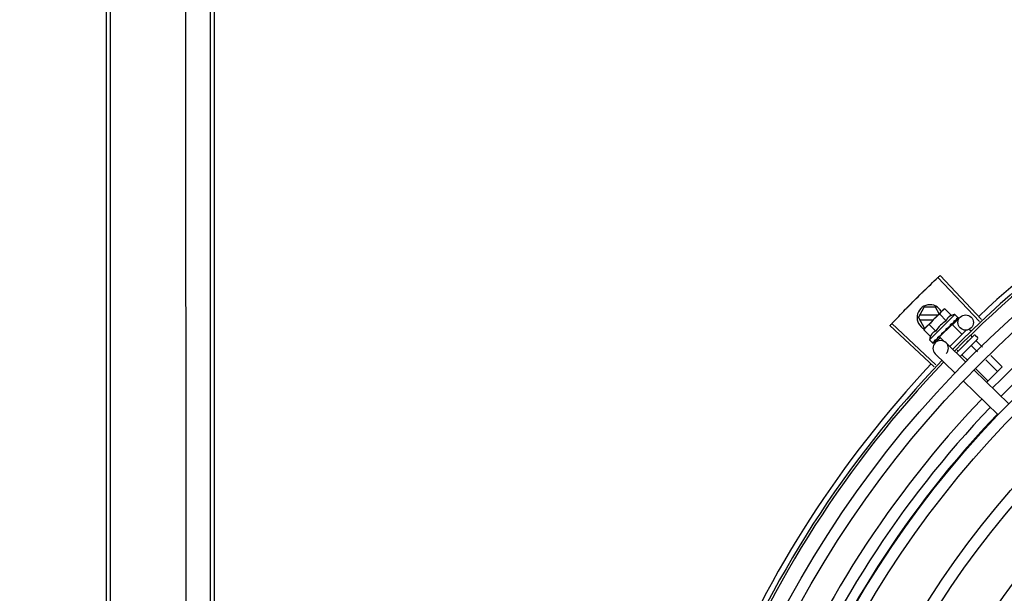
# Model space of a CAD drawing. Units: millimetres. Extents: x 2950 to 3452, y 1204 to 1430.
# Drawn here: x 3186 to 3187, y 1326 to 1327 of the extents above; entities that cross this region are included whole.
import ezdxf

# ---------------------------------------------------------------- set-up
doc = ezdxf.new("R2010")
doc.units = ezdxf.units.MM
doc.linetypes.add('CONTINUO', pattern=[0])
for name, color, linetype in [('-teeqpp', 252, 'Continuous'), ('AC-TUB', 4, 'Continuous'), ('BASE ELÉTRICA 2', 30, 'Continuous'), ('ESTACIONAMENTO', 2, 'CONTINUO')]:
    doc.layers.add(name, color=color, linetype=linetype)

# ---------------------------------------------------------------- blocks, each defined once
blk = doc.blocks.new('VAGA1')
at = {"layer": 'ESTACIONAMENTO', "linetype": 'Continuous', "lineweight": 20}
blk.add_arc((-2528887.011615198, 1741341.964649897), 173.4441714613302, 91.11095137500791, 105.6773102109604, dxfattribs=at)

msp = doc.modelspace()

# ---------------------------------------------------------------- linework, layer by layer
at = {"layer": '-teeqpp'}
for p, q in [((3186.761271822644, 1326.50270170703), (3186.745087323059, 1326.519809147591)), ((3186.762073275678, 1326.503457939458), (3186.745933561828, 1326.520607636372)), ((3186.737489011487, 1326.504218750688), (3186.73979815675, 1326.508218898382)), ((3186.74417935446, 1326.508219178546), (3186.73979815675, 1326.508218898382)), ((3186.745643020364, 1326.505684409674), (3186.74417935446, 1326.508219178546)), ((3186.747854046831, 1326.507587010834), (3186.747153866159, 1326.507193474069)), ((3186.750403529482, 1326.505034521412), (3186.747854046831, 1326.507587010834)), ((3186.737489011487, 1326.504218750688), (3186.739798667921, 1326.500218898596)), ((3186.745077182007, 1326.505119235514), (3186.738008570289, 1326.5051187837)), ((3186.740078631047, 1326.5001265774), (3186.746679916214, 1326.506720081789)), ((3186.751749018149, 1326.505422997465), (3186.741843687505, 1326.495529340916)), ((3186.748361083478, 1326.502994483575), (3186.74581160269, 1326.505546972535)), ((3186.746800103519, 1326.506840129257), (3186.747153866159, 1326.507193474069)), ((3186.750818164968, 1326.501313985432), (3186.753766626799, 1326.504352893443)), ((3186.751749018149, 1326.505422997465), (3186.752918510193, 1326.504252125143)), ((3186.752376969327, 1326.503404409786), (3186.752449336868, 1326.503474910955)), ((3186.752386367842, 1326.50342502005), (3186.752967421649, 1326.503992704255)), ((3186.752959654003, 1326.50400065114), (3186.752982340971, 1326.504007306575)), ((3186.752982040564, 1326.504007614335), (3186.753011220074, 1326.504036124488)), ((3186.753014492693, 1326.504055425193), (3186.753011207946, 1326.504036137041)), ((3186.743584423568, 1326.484942530652), (3186.726411578349, 1326.501057614679)), ((3186.74433950402, 1326.485745069223), (3186.727208852942, 1326.501904996627)), ((3186.738008685255, 1326.503318783911), (3186.743274941401, 1326.503319120499)), ((3186.7396842684, 1326.499426859962), (3186.740078631047, 1326.5001265774)), ((3186.739798667921, 1326.500218898596), (3186.740171083821, 1326.500218922289)), ((3186.744276194262, 1326.498914408372), (3186.741726713473, 1326.501466897797)), ((3186.750639124989, 1326.501487651076), (3186.745780340078, 1326.496634593169)), ((3186.748164241947, 1326.499722377112), (3186.748182567442, 1326.499456007099)), ((3186.749656802326, 1326.500701692629), (3186.749727409285, 1326.500756453308)), ((3186.749841483736, 1326.500947310634), (3186.750220799316, 1326.501292826656)), ((3186.750332302786, 1326.501181191682), (3186.750220799316, 1326.501292826656)), ((3186.75063914637, 1326.501487673931), (3186.754525940214, 1326.497596294201)), ((3186.751173063003, 1326.502216165534), (3186.751236646005, 1326.502263715663)), ((3186.751257571694, 1326.502288075379), (3186.751364051979, 1326.50239093443)), ((3186.751414981936, 1326.502457800698), (3186.75136404451, 1326.502390944196)), ((3186.752320131787, 1326.503361882987), (3186.752366197366, 1326.50339190577)), ((3186.742233750118, 1326.49687437147), (3186.7396842684, 1326.499426859962)), ((3186.744017785715, 1326.49430500243), (3186.746106822691, 1326.496458121733)), ((3186.744809275795, 1326.495859879479), (3186.744876191995, 1326.495910739584)), ((3186.744876202256, 1326.495910730287), (3186.745388284555, 1326.496439593395)), ((3186.745003587703, 1326.496037969975), (3186.745504300967, 1326.496555486623)), ((3186.745388284555, 1326.496439593395), (3186.745876990685, 1326.496954105304)), ((3186.745504300967, 1326.496555486623), (3186.745975656945, 1326.497052688467)), ((3186.745780315903, 1326.496634569845), (3186.747585037127, 1326.494827719993)), ((3186.745876990685, 1326.496954105304), (3186.746134454749, 1326.497234590865)), ((3186.746087160417, 1326.496941053027), (3186.745971397306, 1326.497056953244)), ((3186.746270698709, 1326.497319580661), (3186.746356113015, 1326.497389070131)), ((3186.756303282032, 1326.499371541261), (3186.749799460081, 1326.492875385394)), ((3186.75908654983, 1326.497204696434), (3186.752311743938, 1326.490437875762)), ((3186.760499926284, 1326.495789645869), (3186.753747333118, 1326.489045011983)), ((3186.757458787303, 1326.499541903047), (3186.758026931368, 1326.498973088544)), ((3186.757834113861, 1326.497296616359), (3186.758505552774, 1326.496624384969)), ((3186.759793656351, 1326.497204279069), (3186.760500345039, 1326.49649675565)), ((3186.741843687505, 1326.495529340916), (3186.743013178617, 1326.494358469059)), ((3186.743209765968, 1326.494262254986), (3186.743229058415, 1326.494265516055)), ((3186.743229069611, 1326.494265503967), (3186.743748489142, 1326.494795863085)), ((3186.743257934721, 1326.494294335361), (3186.743748791392, 1326.494795567436)), ((3186.755903516381, 1326.486953002281), (3186.748259942461, 1326.494369084292)), ((3186.756337062849, 1326.495131285779), (3186.756673480118, 1326.494794471607)), ((3186.758228198028, 1326.493237919623), (3186.76058101428, 1326.49088232724)), ((3186.760060269752, 1326.495067833449), (3186.76250943165, 1326.492615783382)), ((3186.751725441499, 1326.482646763209), (3186.744081867577, 1326.49006284615)), ((3186.752627583072, 1326.491516845873), (3186.753009333874, 1326.491134643949)), ((3186.754564051783, 1326.489578092431), (3186.756724180467, 1326.487415415889)), ((3186.765686515135, 1326.48943494923), (3186.770165933372, 1326.484950245781)), ((3186.763758098694, 1326.48770149402), (3186.768333860716, 1326.483120332418)), ((3186.770165933372, 1326.484950245781), (3186.764155358393, 1326.478946754125)), ((3186.772733732293, 1326.470623693417), (3186.75913319557, 1326.483819446351)), ((3186.75990126395, 1326.484234582667), (3186.764669715404, 1326.479460504763)), ((3186.768555656478, 1326.466317454343), (3186.754955119755, 1326.479513207277))]:
    msp.add_line(p, q, dxfattribs=at)
for points in [[(3186.748938277112, 1326.500052300399), (3186.749176329731, 1326.500250670425), (3186.749448983795, 1326.500495857963), (3186.74966247223, 1326.500695634645)], [(3186.750220799316, 1326.501292826656), (3186.750718555541, 1326.501763596552), (3186.751179995792, 1326.502209000013)], [(3186.751301214914, 1326.502359931463), (3186.751668837587, 1326.502712683649), (3186.752327572002, 1326.503354253594)], [(3186.743790945355, 1326.494826724473), (3186.744478428403, 1326.495530744546), (3186.744779713948, 1326.495843774378)], [(3186.743874065267, 1326.494909748717), (3186.744554092622, 1326.495606324679), (3186.744785518198, 1326.495846935797)], [(3186.746356120479, 1326.497389062693), (3186.74663164446, 1326.497681846668), (3186.746897053655, 1326.497973889895), (3186.747120650631, 1326.498235357808)]]:
    msp.add_lwpolyline(points, dxfattribs=at)
for centre, radius in [((3187.05090906379, 1326.196547545013), 0.4139499999999998), ((3187.05090906379, 1326.196547545013), 0.4094499999999998), ((3187.05090906379, 1326.196547545013), 0.3904999999999998), ((3187.05090906379, 1326.196547545013), 0.3859999999999998), ((3187.05090906379, 1326.196547545013), 0.3670499999999998), ((3187.05090906379, 1326.196547545013), 0.3625499999999999), ((3187.05090906379, 1326.196547545013), 0.3435999999999998), ((3187.05090906379, 1326.196547545013), 0.3390999999999998), ((3187.05090906379, 1326.196547545013), 0.3201499999999998), ((3187.05090906379, 1326.196547545013), 0.3156499999999998), ((3186.755919745638, 1326.502263855069), 0.002999999999999999), ((3187.05090906379, 1326.196547545013), 0.2966999999999999), ((3187.05090906379, 1326.196547545013), 0.2921999999999998)]:
    msp.add_circle(centre, radius, dxfattribs=at)
for centre, radius, start, end in [((3187.05090906379, 1326.196547545013), 0.4230559090388998, 91.86465202424414, 133.2544770640001), ((3187.05090906379, 1326.196547545013), 0.42095, 91.27447581991704, 135.4539914785722), ((3187.05090906379, 1326.196547545013), 0.4199999999999999, 91.27538362651836, 135.4673777273213), ((3187.05090676359, 1326.19654854509), 0.3993121299360997, 91.29648070047321, 135.435139216093), ((3187.05090676359, 1326.19654854509), 0.3946903990006999, 91.30374578164381, 135.4279967635371), ((3186.741989010726, 1326.504219038105), 0.004999999999999998, 26.92243672183363, 244.5560001529857), ((3186.757301236342, 1326.48995888955), 0.01936491673099999, 126.3931107462475, 143.5393208050689), ((3186.754746611522, 1326.492516528876), 0.01324999999999999, 103.0754239483517, 109.1340765036527), ((3186.754746611522, 1326.492516528876), 0.01227039119179999, 121.3591745878751, 148.573256998413), ((3186.754746611522, 1326.492516528876), 0.01324999999999999, 160.7983550489624, 166.8570075843591), ((3186.75943989464, 1326.49685093519), 0.0004999999999999997, 44.96621574853375, 134.966215760327), ((3186.76014658333, 1326.496143411305), 0.0004999999999999997, 314.9662157603269, 44.96621574853375), ((3186.746170905483, 1326.492215965454), 0.002999999999999999, 315.8654439972103, 225.8654439881007), ((3187.05090906379, 1326.196547545013), 0.4230559090388998, 136.8273835059954, 178.2031020678911), ((3187.05090906379, 1326.196547545013), 0.42095, 136.2601206710122, 180.4705213655654), ((3187.05090906379, 1326.196547545013), 0.4199999999999999, 136.2646610361228, 180.4650401572753), ((3187.05090676359, 1326.19654854509), 0.3993121299360997, 136.2966817906804, 180.4354147155827), ((3187.05090676359, 1326.19654854509), 0.3946903990006999, 136.2998341498725, 180.4311036447381), ((3187.05090676359, 1326.19654854509), 0.3908502484212998, 136.3041158637968, 180.4268159213649)]:
    msp.add_arc(centre, radius, start, end, dxfattribs=at)
for points, start_tangent, end_tangent in [([(3186.742316628175, 1326.517165242815), (3186.745087377925, 1326.519809196112)], (0.7204895845754922, 0.6934657587208146), (0.7264302354091138, 0.6872402149783292)), ([(3186.742316628177, 1326.517165241884), (3186.745087323058, 1326.519809147591)], (0.7204895995612672, 0.6934657431510554), (0.7264292265418184, 0.6872412813749299)), ([(3186.745087377925, 1326.519809196112), (3186.745933561828, 1326.520607636372)], (0.7264302353777577, 0.6872402150114733), (0.7282235893009605, 0.6853396267440155)), ([(3186.739153399732, 1326.514090308314), (3186.742316628177, 1326.517165241884)], (0.713579068257673, 0.7005747021870771), (0.7204895995625507, 0.6934657431497219)), ([(3186.739153400666, 1326.514090307849), (3186.73956878624, 1326.514497592082), (3186.742316628175, 1326.517165242815)], (0.7135789027820476, 0.7005748707342914), (0.7204895845758754, 0.6934657587204166)), ([(3186.736020812486, 1326.510984165293), (3186.739153400666, 1326.514090307849)], (0.7065992468727174, 0.7076139514727713), (0.7135789027796585, 0.7005748707367252)), ([(3186.736020812486, 1326.510984165293), (3186.738738545931, 1326.51368248202), (3186.739153399732, 1326.514090308314)], (0.7065990490827257, 0.7076141489790811), (0.7135790682520713, 0.7005747021927828)), ([(3186.729848777668, 1326.504679485098), (3186.732919167661, 1326.507847122996)], (0.6924309186668517, 0.7214841806125626), (0.6995497889823858, 0.7145838598336094)), ([(3186.729848777668, 1326.504679485098), (3186.73251248231, 1326.507431151191), (3186.732919167662, 1326.50784712253)], (0.6924309342529466, 0.7214841656540993), (0.6995499577515263, 0.71458369461515)), ([(3186.732919167661, 1326.507847122996), (3186.733326399671, 1326.508262561613), (3186.736020812486, 1326.510984165293)], (0.6995497889734422, 0.7145838598423652), (0.7065992468643432, 0.7076139514811332)), ([(3186.732919167662, 1326.50784712253), (3186.736020812486, 1326.510984165293)], (0.6995499577498749, 0.7145836946167669), (0.7065990490800153, 0.7076141489817871)), ([(3186.747854046831, 1326.507587010834), (3186.747591916419, 1326.507436701094), (3186.747344199084, 1326.507274884549), (3186.747110002641, 1326.507101546651), (3186.746888727378, 1326.50691665146), (3186.746802155158, 1326.506837966933)], (-0.8814060236661799, -0.4723594197694946), (-0.7318610871042446, -0.6814538496351706)), ([(3186.727208804603, 1326.50190494346), (3186.729848777668, 1326.504679485098)], (0.6861968703778261, 0.727415874918658), (0.692430934263581, 0.7214841656438932)), ([(3186.727208852942, 1326.501904996627), (3186.729848777668, 1326.504679485098)], (0.6861979382097946, 0.7274148675938835), (0.692430918668172, 0.721484180611295)), ([(3186.746679916213, 1326.506720081789), (3186.7464830994, 1326.506511500634), (3186.746297945239, 1326.5062904441), (3186.74612432971, 1326.506056452834), (3186.745962221234, 1326.505808926082), (3186.74581160269, 1326.505546972534)], (-0.7075236009709731, -0.7066897155534865), (-0.4733985261542391, -0.8808483612035587)), ([(3186.746802155158, 1326.506837966933), (3186.746679916213, 1326.506720081789)], (-0.7318610870794153, -0.6814538496618366), (-0.7075236009479544, -0.7066897155765324)), ([(3186.750403529482, 1326.505034521411), (3186.750233551176, 1326.504970962987), (3186.750067781822, 1326.504899520574), (3186.749908108063, 1326.50482087211), (3186.749756433474, 1326.504736151907), (3186.749611436384, 1326.504644879495), (3186.74946675718, 1326.504542416831), (3186.74931601428, 1326.504421693687), (3186.749154815502, 1326.504273937943), (3186.748984950707, 1326.504092626841), (3186.748812656671, 1326.503874083353), (3186.748645736972, 1326.503616648953), (3186.748493047394, 1326.503322627817), (3186.748361083477, 1326.502994483576)], (-0.9447541331528013, -0.3277798466817335), (-0.328893759492282, -0.9443669281412994)), ([(3186.752291154139, 1326.503844424596), (3186.752429162828, 1326.503895356533), (3186.752555225412, 1326.503935835572), (3186.752670374012, 1326.503966285815), (3186.752775525384, 1326.503987061781), (3186.752871563789, 1326.503998455076), (3186.752959654003, 1326.50400065114)], (0.9316146260565815, 0.3634476420579128), (0.9995945383827337, -0.02847382719989785)), ([(3186.752291154139, 1326.503844424596), (3186.752334311827, 1326.503745243154), (3186.752376823501, 1326.50364531975)], (0.4027623021169327, -0.9153046094025034), (0.3877386278706636, -0.9217693618563029)), ([(3186.752389767494, 1326.503423179452), (3186.752405331909, 1326.503466596162), (3186.75240534627, 1326.503550048396), (3186.752376821635, 1326.50364532161)], (0.4762051023369404, 0.8793342370840939), (-0.3877386279947361, 0.9217693618041123)), ([(3186.75247147014, 1326.503504978935), (3186.75244927716, 1326.503474971855)], (-0.4681660906750133, -0.8836404877222841), (-0.7092308051944872, -0.7049763577334912)), ([(3186.752777836122, 1326.50433053329), (3186.752831371769, 1326.504311604355), (3186.752878223308, 1326.504285516667), (3186.752918510192, 1326.504252125143)], (0.9652829633349069, -0.2612064331048938), (0.7066897156955448, -0.707523600829082)), ([(3186.752777836122, 1326.50433053329), (3186.752841635258, 1326.504251968092), (3186.752904709347, 1326.5041725835)], (0.6345129173881562, -0.7729122574183769), (0.6179159622038771, -0.7862441501554448)), ([(3186.752985498645, 1326.504011423712), (3186.752984515041, 1326.504045081956), (3186.752956444301, 1326.504100513902), (3186.752904708415, 1326.50417258443)], (0.5784398400791162, 0.8157250464520797), (-0.6179159621409812, 0.7862441502048749)), ([(3186.752918510192, 1326.504252125143), (3186.752950633088, 1326.504213780533)], (0.7066897156828876, -0.7075236008417246), (0.5750384147850485, -0.8181264092556231)), ([(3186.752950633088, 1326.504213780533), (3186.752977349628, 1326.504168290973)], (0.575038415387052, -0.818126408832491), (0.4390083494622395, -0.898482982088387)), ([(3186.752977349628, 1326.504168290973), (3186.752998620929, 1326.504115519027), (3186.753014492693, 1326.504055425193)], (0.4390083496165261, -0.8984829820130009), (0.2028314910643004, -0.9792136570905415)), ([(3186.752981997533, 1326.504007726487), (3186.752984138958, 1326.504009744563)], (0.7734357353394887, 0.6338747220862058), (0.6752558520890246, 0.737583577785952)), ([(3186.752984138958, 1326.504009744563), (3186.752985498645, 1326.504011423712)], (0.6752558586532705, 0.7375835717764021), (0.578439833699703, 0.8157250509757932)), ([(3186.726411578348, 1326.501057614679), (3186.727208804603, 1326.50190494346)], (0.6842937101160513, 0.7292064990766401), (0.686196870405903, 0.7274158748921722)), ([(3186.740115558714, 1326.5000992026), (3186.739996995419, 1326.499936340728), (3186.739834886945, 1326.49968881351), (3186.7396842684, 1326.499426859961)], (-0.6048249194953762, -0.796358472521899), (-0.4733985260904292, -0.8808483612378526)), ([(3186.740434552245, 1326.500477869035), (3186.740355766042, 1326.500391388528), (3186.740170609089, 1326.500170331059), (3186.740115558714, 1326.5000992026)], (-0.6823164534533678, -0.7310569453516039), (-0.6048249194365206, -0.7963584725665991)), ([(3186.740552581924, 1326.500599969682), (3186.740434552245, 1326.500477869035)], (-0.7075236009479544, -0.7066897155765324), (-0.6823164535985983, -0.7310569452160564)), ([(3186.741726713473, 1326.501466897796), (3186.741464582129, 1326.501316588522), (3186.741216865726, 1326.501154771978), (3186.740982669282, 1326.500981434081), (3186.74076139495, 1326.500796539357), (3186.740552581924, 1326.500599969682)], (-0.8814060236698563, -0.4723594197626352), (-0.7075236009709731, -0.7066897155534865)), ([(3186.748164241946, 1326.499722377112), (3186.748657660177, 1326.500052690437), (3186.749165564411, 1326.500387295127), (3186.749656802327, 1326.500701692629)], (0.8299062794456522, 0.5579028296546591), (0.8469643419445815, 0.5316496999664189)), ([(3186.748164241946, 1326.499722377112), (3186.748487520982, 1326.499855762431), (3186.748814046036, 1326.499982881241)], (0.9220182245989873, 0.3871464755197075), (0.936934781203287, 0.3495042428519986)), ([(3186.748938275249, 1326.500052300861), (3186.748920784702, 1326.500039255092), (3186.748814046036, 1326.499982881241)], (-0.7869200901182358, -0.6170549179516421), (-0.9369313620165997, -0.3495134087123414)), ([(3186.749727426079, 1326.500756435176), (3186.749753098052, 1326.500782843917), (3186.749822465036, 1326.500886829487), (3186.749845786883, 1326.500945955387)], (0.7259951792746855, 0.6876997889122239), (0.3003073884336624, 0.953842477798171)), ([(3186.749836312485, 1326.501392476576), (3186.750081653716, 1326.501550615029), (3186.750316870231, 1326.501700117883), (3186.750542761708, 1326.501841180673), (3186.750760068247, 1326.501973981134), (3186.750969617408, 1326.502098749775), (3186.751173063003, 1326.502216165534)], (0.8390893235899819, 0.5439936645194566), (0.8698905754677843, 0.4932447533550942)), ([(3186.749836312485, 1326.501392476576), (3186.749850395867, 1326.501264256166), (3186.7498642228, 1326.501135682351)], (0.110320418784207, -0.9938960736411414), (0.1057986892145066, -0.9943875689893213)), ([(3186.749845786883, 1326.500945955387), (3186.749851373991, 1326.500965167806)], (0.3003073913311367, 0.9538424768859309), (0.2579987357966876, 0.9661452542590642)), ([(3186.749851373991, 1326.500965167806), (3186.749860700682, 1326.501008417035), (3186.749864223729, 1326.50113568375)], (0.2579987366877829, 0.9661452540211064), (-0.1057986889522596, 0.9943875690172234)), ([(3186.751236650671, 1326.502263710549), (3186.751253645917, 1326.502281613732), (3186.751302776975, 1326.50235924446)], (0.7177934644772104, 0.6962560896349876), (0.4022434515167403, 0.915532744205198)), ([(3186.751269574113, 1326.502824047911), (3186.751641176012, 1326.503031645096), (3186.751999068035, 1326.503216033782), (3186.752320131786, 1326.503361882987)], (0.8668640048780847, 0.4985446790877709), (0.9230378279524044, 0.3847091994856747)), ([(3186.751269574113, 1326.502824047911), (3186.751295464428, 1326.502707620805), (3186.751320872364, 1326.502590614532)], (0.2195309781561641, -0.9756055297248979), (0.2097790952754223, -0.9777488078159061)), ([(3186.751302776975, 1326.50235924446), (3186.751305692522, 1326.502366103934)], (0.4022434512826291, 0.9155327443080559), (0.3801851951459386, 0.9249103834382254)), ([(3186.751305692522, 1326.502366103934), (3186.751307138402, 1326.502369682666), (3186.751313529124, 1326.502387314124)], (0.380185194164446, 0.924910383841669), (0.3130090568821042, 0.9497501409896055)), ([(3186.751313529124, 1326.502387314124), (3186.751330204075, 1326.502476191099), (3186.751320872362, 1326.502590615928)], (0.3130090582034386, 0.9497501405541336), (-0.2097790953235446, 0.9777488078055814)), ([(3186.751428020416, 1326.502481506321), (3186.751414981935, 1326.502457800698)], (-0.4818554422724377, -0.8762507248227723), (-0.482019657500355, -0.8761604018575829)), ([(3186.752366186169, 1326.503391918324), (3186.75237630496, 1326.503402954399), (3186.752377277076, 1326.503404165833)], (0.7173931102069424, 0.6966685908146066), (0.620885926261312, 0.7839009290533039)), ([(3186.752377277076, 1326.503404165833), (3186.752389767494, 1326.503423179452)], (0.6208859255397712, 0.783900929624798), (0.4762051023524946, 0.8793342370756702)), ([(3186.744276194261, 1326.498914408372), (3186.743948605173, 1326.498783158273), (3186.743654735415, 1326.498631094711), (3186.743397043175, 1326.49846457487), (3186.743177973184, 1326.498292403433), (3186.742996092745, 1326.498122478394), (3186.742847901341, 1326.497961210654), (3186.742726913742, 1326.497810502649), (3186.742624284246, 1326.497665941237), (3186.74253286838, 1326.497521089595), (3186.742447980327, 1326.497369535081), (3186.742369141769, 1326.497209949285), (3186.742297501498, 1326.497044257798), (3186.742233750118, 1326.49687437147)], (-0.9447541331470098, -0.3277798466984236), (-0.3288937595068964, -0.9443669281362093)), ([(3186.743729474601, 1326.495292835648), (3186.74406240938, 1326.495458834569), (3186.744427752008, 1326.495652024761), (3186.744750339471, 1326.495827565287)], (0.9023025025692293, 0.4311034607345516), (0.8769846149980673, 0.4805184544392565)), ([(3186.744750339471, 1326.495827565287), (3186.744779759723, 1326.495843691102)], (0.8769846149742568, 0.480518454482713), (0.8768430442177136, 0.4807767421652309)), ([(3186.744779759723, 1326.495843691102), (3186.744785554632, 1326.495846868803)], (0.8768430479416135, 0.4807767353735646), (0.8768183497022857, 0.4808217774033955)), ([(3186.744785554632, 1326.495846868803), (3186.744809275795, 1326.495859879479)], (0.8768183517272367, 0.4808217737107301), (0.8767282334139234, 0.4809860754064533)), ([(3186.7448761864, 1326.495910743764), (3186.744887160571, 1326.495922630189), (3186.744940215137, 1326.496010264851), (3186.744964852093, 1326.496118341497), (3186.74495823712, 1326.496235479214)], (0.698908457594095, 0.7152111351925687), (-0.1815646247811559, 0.9833790149418884)), ([(3186.744914863156, 1326.496476826419), (3186.745143020634, 1326.496616735405)], (0.8540846882143558, 0.5201339686636394), (0.8510554767598947, 0.5250757806993096)), ([(3186.744914863156, 1326.496476826419), (3186.744936291585, 1326.496355943296), (3186.744958238054, 1326.496235477818)], (0.1722290630369017, -0.9850569272105199), (0.1815646248090442, -0.9833790149367392)), ([(3186.745003576508, 1326.496037981597), (3186.744985653023, 1326.49602100677), (3186.744979950333, 1326.496016166346)], (-0.6971020939317882, -0.7169718757635595), (-0.7705919979462694, -0.6373287791251677)), ([(3186.745143020634, 1326.496616735405), (3186.745259881022, 1326.49668901849)], (0.8510554767308217, 0.5250757807464318), (0.8499073931685709, 0.5269320857922819)), ([(3186.745259881022, 1326.49668901849), (3186.745337352871, 1326.496737112724)], (0.8499073930724519, 0.5269320859473157), (0.8493001478319404, 0.5279102754186972)), ([(3186.745337352871, 1326.496737112724), (3186.745703552167, 1326.496965625757)], (0.849300147598392, 0.5279102757944292), (0.8478155269358725, 0.5302912711769348)), ([(3186.745703552167, 1326.496965625757), (3186.745773830009, 1326.497009586712)], (0.8478155269636175, 0.5302912711325768), (0.8477818837330855, 0.530345055236666)), ([(3186.745773830009, 1326.497009586712), (3186.745799110122, 1326.497025401447), (3186.745924587833, 1326.497103870061)], (0.847781883941203, 0.5303450549039797), (0.8479698734341653, 0.5300444262022257)), ([(3186.745924587833, 1326.497103870061), (3186.746134335213, 1326.497234783447)], (0.8479698733527431, 0.5300444263324853), (0.8487856056241451, 0.5287371707051183)), ([(3186.746134335213, 1326.497234783447), (3186.746270698709, 1326.49731958066)], (0.8487856056003199, 0.5287371707433659), (0.8496583386596984, 0.5273335827974943)), ([(3186.746356115816, 1326.497389066875), (3186.74636555332, 1326.497399290616), (3186.746434660038, 1326.497502977721), (3186.746473762184, 1326.497625448234), (3186.746478735608, 1326.4977541861)], (0.6899168997397653, 0.7238885766839197), (-0.09261303605829968, 0.9957021771353441)), ([(3186.746455040796, 1326.498015189589), (3186.746713250736, 1326.498186182058), (3186.746967558805, 1326.498354750674), (3186.747218293287, 1326.498520624048), (3186.747221258108, 1326.498522579721)], (0.8341374224303492, 0.5515566702536139), (0.8345191898324283, 0.5509788760029077)), ([(3186.746455040796, 1326.498015189589), (3186.746466751449, 1326.497884598206), (3186.746478736542, 1326.49775418424)], (0.08821278583685194, -0.9961016536553398), (0.09261303602555851, -0.9957021771383894)), ([(3186.747225038526, 1326.498522476219), (3186.747218724786, 1326.498455484258), (3186.7471839348, 1326.498338441345), (3186.747121796569, 1326.498236766976), (3186.747120649698, 1326.498235358272)], (-0.02651810345102251, -0.9996483332599327), (-0.6333014460407276, -0.77390521282824)), ([(3186.747221258108, 1326.498522579721), (3186.747248524764, 1326.498540578511)], (0.834519189478157, 0.5509788765394918), (0.8346563801648964, 0.5507710296030761)), ([(3186.747248524764, 1326.498540578511), (3186.74746579356, 1326.498683579235), (3186.747710568266, 1326.498843535139), (3186.747954226593, 1326.499001124057)], (0.834656380764657, 0.5507710286941793), (0.841207908543658, 0.5407118036473822)), ([(3186.747954226593, 1326.499001124057), (3186.748055363561, 1326.499087099411), (3186.748130196662, 1326.49919648566), (3186.748174077646, 1326.49932378479), (3186.74818256744, 1326.499456008497)], (0.8412067739357112, 0.5407135688002233), (-0.06862959507199043, 0.9976422097527025)), ([(3186.743013178616, 1326.494358469059), (3186.743051489028, 1326.494326298882), (3186.743096946599, 1326.49429952897), (3186.743149690965, 1326.494278194485), (3186.743209765968, 1326.494262254986)], (0.7066897156779487, -0.7075236008466574), (0.9789737785606168, -0.2039861291626194)), ([(3186.743041853474, 1326.494606025276), (3186.743142333612, 1326.494619474066), (3186.743249861578, 1326.494641435438), (3186.743364118549, 1326.494670992894), (3186.743484868388, 1326.494707348357), (3186.743612028413, 1326.494749827873), (3186.743746223206, 1326.494798080924)], (0.9958472843364157, 0.0910394764911717), (0.9378282349781045, 0.3470996999103474)), ([(3186.743041853474, 1326.494606025276), (3186.743098817064, 1326.494520633087), (3186.743156585985, 1326.494435949135)], (0.5506140966293571, -0.8347599155404133), (0.5678242590911323, -0.8231498106587932)), ([(3186.743228539361, 1326.494266248129), (3186.743231474139, 1326.494268895725), (3186.74322982111, 1326.49430188694), (3186.743204157502, 1326.494359722515), (3186.74315658412, 1326.494435950528)], (0.8154588751587221, 0.5788150161535828), (-0.567824259152392, 0.8231498106165351)), ([(3186.743257502913, 1326.494294692725), (3186.743255482765, 1326.494292554248)], (-0.6347861995709798, -0.7726878288379035), (-0.7383794223681873, -0.6743855192864262)), ([(3186.743729474601, 1326.495292835648), (3186.743766620505, 1326.495187650036), (3186.743804466678, 1326.495083067243)], (0.3293545888705087, -0.9442063094419241), (0.3439345973617503, -0.9389936063347881)), ([(3186.743746223206, 1326.494798080924), (3186.743760853474, 1326.494804627735)], (0.9378269016843861, 0.3471033023136857), (0.884192002686378, 0.4671236478550966)), ([(3186.743760853474, 1326.494804627735), (3186.743790884714, 1326.494826785838)], (0.8841920026870417, 0.4671236478538403), (0.7058122857183254, 0.7083989111574589)), ([(3186.743790884714, 1326.494826785838), (3186.743798781492, 1326.49483554619), (3186.743827205923, 1326.494898608115), (3186.743829330887, 1326.494984131459), (3186.743804466676, 1326.495083068175)], (0.7058122852570944, 0.7083989116170059), (-0.3439345974218709, 0.9389936063127674)), ([(3186.743874036345, 1326.494909778471), (3186.743862988382, 1326.494899672146), (3186.743861775578, 1326.494898701053)], (-0.6975141105127952, -0.7165710471652788), (-0.7846327838202124, -0.6199608008209424)), ([(3186.758168556751, 1326.493461025874), (3186.758151063056, 1326.493431673082), (3186.758147015517, 1326.493391486128), (3186.758158251076, 1326.493342997595), (3186.758185574447, 1326.493290032858), (3186.758228198028, 1326.493237919623)], (-0.7075236010330138, -0.7066897154913727), (0.7066897156903599, -0.7075236008342608)), ([(3186.760082328663, 1326.495372541273), (3186.760041398681, 1326.495319782387), (3186.760015230459, 1326.495257501002), (3186.760007848646, 1326.495190415964), (3186.760022366529, 1326.495124660184), (3186.760060269752, 1326.495067833449)], (-0.7075236008249735, -0.7066897156996582), (0.7066897156996582, -0.7075236008249735)), ([(3186.75434101572, 1326.489637995545), (3186.754370389011, 1326.489655455867), (3186.754410580977, 1326.489659457304), (3186.754459056866, 1326.489648162253), (3186.75451198935, 1326.489620777274), (3186.754564051783, 1326.48957809243)], (0.7075236008342608, 0.7066897156903599), (0.7066897156903599, -0.7075236008342608))]:
    msp.add_spline(points, degree=3, dxfattribs=dict(at, start_tangent=start_tangent, end_tangent=end_tangent))
at = {"layer": 'AC-TUB', "color": 2}
for p, q in [((3186.422588857599, 1327.293507335374), (3186.422652857477, 1326.293507338127)), ((3186.46174100054, 1325.697509837843), (3186.46167712985, 1326.695509836311)), ((3186.463291000889, 1325.697509937361), (3186.463227129267, 1326.695509935827)), ((3186.452151152668, 1326.320148577913), (3186.452129026527, 1326.665869873425)), ((3186.421183964299, 1325.807450022862), (3186.421129545614, 1326.657757241569))]:
    msp.add_line(p, q, dxfattribs=at)

# ---------------------------------------------------------------- block references
at = {"layer": 'BASE ELÉTRICA 2', "linetype": 'Continuous', "lineweight": 5, "rotation": 179.4034924530202}
msp.add_blockref('VAGA1', (-2507451.621136537, 1769069.706577445), dxfattribs=at)

doc.saveas('drawing.dxf')
